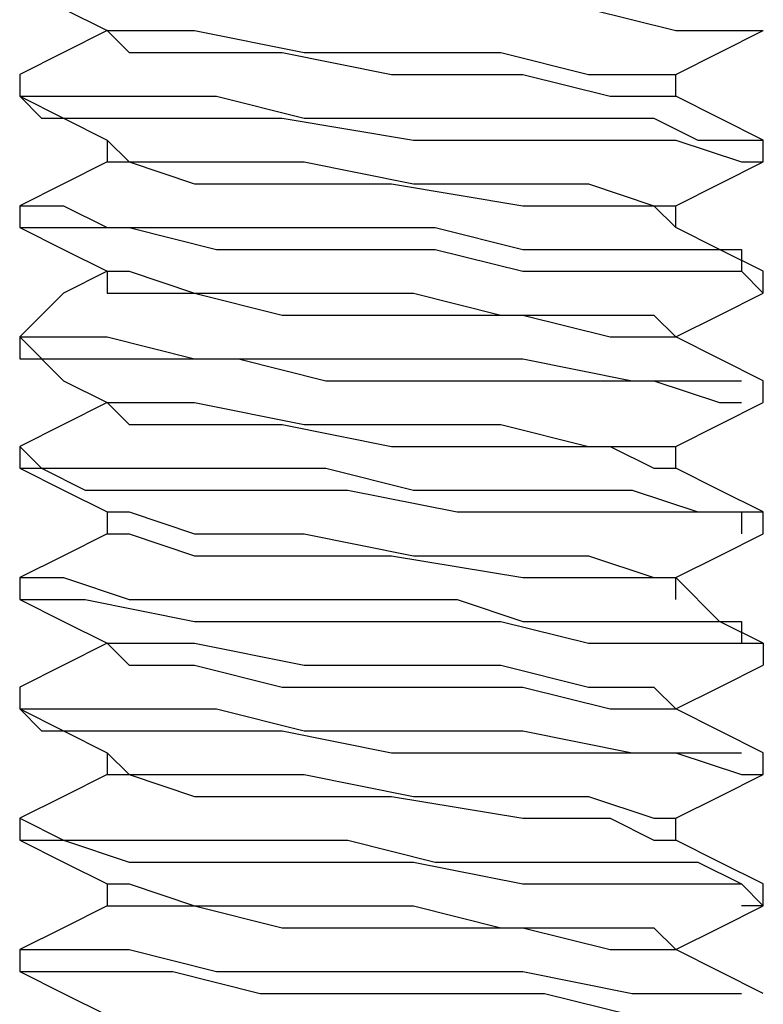
# Model space of a CAD drawing. Units: inches. Extents: x 0 to 22.5, y 0 to 12.5.
# Drawn here: x 1.3 to 1.4, y 11.2 to 11.2 of the extents above; entities that cross this region are included whole.
import ezdxf

# ---------------------------------------------------------------- set-up
doc = ezdxf.new("R2010")
doc.units = ezdxf.units.IN
doc.header["$MEASUREMENT"] = 0
doc.layers.add('Layer 1', color=7, linetype='Continuous', lineweight=0)

msp = doc.modelspace()

# ---------------------------------------------------------------- linework, layer by layer
at = {"layer": 'Layer 1', "color": 18, "lineweight": 25, "true_color": 0x000000}
for points, knots in [([(1.328191, 11.251428), (1.328191, 11.251428), (1.330969, 11.25004), (1.330969, 11.25004), (1.330969, 11.25004), (1.333747, 11.24865), (1.333747, 11.24865)], [0, 0, 0, 0, 1, 1, 1, 2, 2, 2, 2]), ([(1.328191, 11.251428), (1.328191, 11.251428), (1.328191, 11.251428), (1.328191, 11.251428), (1.328191, 11.251428), (1.329581, 11.251428), (1.329581, 11.251428), (1.329581, 11.251428), (1.332358, 11.251428), (1.332358, 11.251428), (1.332358, 11.251428), (1.333747, 11.251428), (1.333747, 11.251428), (1.333747, 11.251428), (1.337914, 11.251428), (1.337914, 11.251428), (1.337914, 11.251428), (1.344858, 11.25004), (1.344858, 11.25004), (1.344858, 11.25004), (1.351802, 11.25004), (1.351802, 11.25004), (1.351802, 11.25004), (1.358747, 11.25004), (1.358747, 11.25004), (1.358747, 11.25004), (1.364303, 11.25004), (1.364303, 11.25004), (1.364303, 11.25004), (1.369858, 11.24865), (1.369858, 11.24865), (1.369858, 11.24865), (1.374024, 11.24865), (1.374024, 11.24865), (1.374024, 11.24865), (1.375414, 11.24865), (1.375414, 11.24865)], [0, 0, 0, 0, 1, 1, 1, 2, 2, 2, 3, 3, 3, 4, 4, 4, 5, 5, 5, 6, 6, 6, 7, 7, 7, 8, 8, 8, 9, 9, 9, 10, 10, 10, 11, 11, 11, 12, 12, 12, 12]), ([(1.333747, 11.24865), (1.333747, 11.24865), (1.330969, 11.247262), (1.330969, 11.247262), (1.330969, 11.247262), (1.328191, 11.245873), (1.328191, 11.245873)], [0, 0, 0, 0, 1, 1, 1, 2, 2, 2, 2]), ([(1.333747, 11.24865), (1.333747, 11.24865), (1.335136, 11.24865), (1.335136, 11.24865), (1.335136, 11.24865), (1.339302, 11.24865), (1.339302, 11.24865), (1.339302, 11.24865), (1.346247, 11.247262), (1.346247, 11.247262), (1.346247, 11.247262), (1.353191, 11.247262), (1.353191, 11.247262), (1.353191, 11.247262), (1.358747, 11.247262), (1.358747, 11.247262), (1.358747, 11.247262), (1.364303, 11.245873), (1.364303, 11.245873), (1.364303, 11.245873), (1.368469, 11.245873), (1.368469, 11.245873), (1.368469, 11.245873), (1.369858, 11.245873), (1.369858, 11.245873)], [0, 0, 0, 0, 1, 1, 1, 2, 2, 2, 3, 3, 3, 4, 4, 4, 5, 5, 5, 6, 6, 6, 7, 7, 7, 8, 8, 8, 8]), ([(1.333747, 11.24865), (1.333747, 11.24865), (1.333747, 11.24865), (1.333747, 11.24865), (1.333747, 11.24865), (1.335136, 11.247262), (1.335136, 11.247262), (1.335136, 11.247262), (1.339302, 11.247262), (1.339302, 11.247262), (1.339302, 11.247262), (1.344858, 11.247262), (1.344858, 11.247262), (1.344858, 11.247262), (1.351802, 11.245873), (1.351802, 11.245873), (1.351802, 11.245873), (1.360135, 11.245873), (1.360135, 11.245873), (1.360135, 11.245873), (1.365691, 11.244484), (1.365691, 11.244484), (1.365691, 11.244484), (1.368469, 11.244484), (1.368469, 11.244484), (1.368469, 11.244484), (1.369858, 11.244484), (1.369858, 11.244484)], [0, 0, 0, 0, 1, 1, 1, 2, 2, 2, 3, 3, 3, 4, 4, 4, 5, 5, 5, 6, 6, 6, 7, 7, 7, 8, 8, 8, 9, 9, 9, 9]), ([(1.369858, 11.245873), (1.369858, 11.245873), (1.372636, 11.247262), (1.372636, 11.247262), (1.372636, 11.247262), (1.375414, 11.24865), (1.375414, 11.24865)], [0, 0, 0, 0, 1, 1, 1, 2, 2, 2, 2]), ([(1.328191, 11.245873), (1.328191, 11.245873), (1.328191, 11.244484), (1.328191, 11.244484), (1.328191, 11.244484), (1.330969, 11.244484), (1.330969, 11.244484), (1.330969, 11.244484), (1.335136, 11.244484), (1.335136, 11.244484), (1.335136, 11.244484), (1.340691, 11.244484), (1.340691, 11.244484), (1.340691, 11.244484), (1.346247, 11.243095), (1.346247, 11.243095), (1.346247, 11.243095), (1.353191, 11.243095), (1.353191, 11.243095), (1.353191, 11.243095), (1.358747, 11.243095), (1.358747, 11.243095), (1.358747, 11.243095), (1.364303, 11.243095), (1.364303, 11.243095), (1.364303, 11.243095), (1.368469, 11.243095), (1.368469, 11.243095), (1.368469, 11.243095), (1.371247, 11.241706), (1.371247, 11.241706), (1.371247, 11.241706), (1.374024, 11.241706), (1.374024, 11.241706), (1.374024, 11.241706), (1.375414, 11.241706), (1.375414, 11.241706)], [0, 0, 0, 0, 1, 1, 1, 2, 2, 2, 3, 3, 3, 4, 4, 4, 5, 5, 5, 6, 6, 6, 7, 7, 7, 8, 8, 8, 9, 9, 9, 10, 10, 10, 11, 11, 11, 12, 12, 12, 12]), ([(1.369858, 11.244484), (1.369858, 11.244484), (1.369858, 11.244484), (1.369858, 11.244484), (1.369858, 11.244484), (1.369858, 11.245873), (1.369858, 11.245873)], [0, 0, 0, 0, 1, 1, 1, 2, 2, 2, 2]), ([(1.328191, 11.244484), (1.328191, 11.244484), (1.330969, 11.243095), (1.330969, 11.243095), (1.330969, 11.243095), (1.333747, 11.241706), (1.333747, 11.241706)], [0, 0, 0, 0, 1, 1, 1, 2, 2, 2, 2]), ([(1.328191, 11.244484), (1.328191, 11.244484), (1.328191, 11.244484), (1.328191, 11.244484), (1.328191, 11.244484), (1.329581, 11.243095), (1.329581, 11.243095), (1.329581, 11.243095), (1.333747, 11.243095), (1.333747, 11.243095), (1.333747, 11.243095), (1.339302, 11.243095), (1.339302, 11.243095), (1.339302, 11.243095), (1.344858, 11.243095), (1.344858, 11.243095), (1.344858, 11.243095), (1.353191, 11.241706), (1.353191, 11.241706), (1.353191, 11.241706), (1.355969, 11.241706), (1.355969, 11.241706), (1.355969, 11.241706), (1.360135, 11.241706), (1.360135, 11.241706), (1.360135, 11.241706), (1.365691, 11.241706), (1.365691, 11.241706), (1.365691, 11.241706), (1.36708, 11.241706), (1.36708, 11.241706), (1.36708, 11.241706), (1.369858, 11.241706), (1.369858, 11.241706), (1.369858, 11.241706), (1.374024, 11.240317), (1.374024, 11.240317), (1.374024, 11.240317), (1.375414, 11.240317), (1.375414, 11.240317)], [0, 0, 0, 0, 1, 1, 1, 2, 2, 2, 3, 3, 3, 4, 4, 4, 5, 5, 5, 6, 6, 6, 7, 7, 7, 8, 8, 8, 9, 9, 9, 10, 10, 10, 11, 11, 11, 12, 12, 12, 13, 13, 13, 13]), ([(1.375414, 11.241706), (1.375414, 11.241706), (1.372636, 11.243095), (1.372636, 11.243095), (1.372636, 11.243095), (1.369858, 11.244484), (1.369858, 11.244484)], [0, 0, 0, 0, 1, 1, 1, 2, 2, 2, 2]), ([(1.333747, 11.241706), (1.333747, 11.241706), (1.335136, 11.240317), (1.335136, 11.240317), (1.335136, 11.240317), (1.339302, 11.240317), (1.339302, 11.240317), (1.339302, 11.240317), (1.346247, 11.240317), (1.346247, 11.240317), (1.346247, 11.240317), (1.353191, 11.238929), (1.353191, 11.238929), (1.353191, 11.238929), (1.358747, 11.238929), (1.358747, 11.238929), (1.358747, 11.238929), (1.364303, 11.238929), (1.364303, 11.238929), (1.364303, 11.238929), (1.368469, 11.23754), (1.368469, 11.23754), (1.368469, 11.23754), (1.369858, 11.23754), (1.369858, 11.23754)], [0, 0, 0, 0, 1, 1, 1, 2, 2, 2, 3, 3, 3, 4, 4, 4, 5, 5, 5, 6, 6, 6, 7, 7, 7, 8, 8, 8, 8]), ([(1.333747, 11.240317), (1.333747, 11.240317), (1.330969, 11.238929), (1.330969, 11.238929), (1.330969, 11.238929), (1.328191, 11.23754), (1.328191, 11.23754)], [0, 0, 0, 0, 1, 1, 1, 2, 2, 2, 2]), ([(1.333747, 11.240317), (1.333747, 11.240317), (1.333747, 11.240317), (1.333747, 11.240317), (1.333747, 11.240317), (1.335136, 11.240317), (1.335136, 11.240317), (1.335136, 11.240317), (1.339302, 11.238929), (1.339302, 11.238929), (1.339302, 11.238929), (1.344858, 11.238929), (1.344858, 11.238929), (1.344858, 11.238929), (1.351802, 11.238929), (1.351802, 11.238929), (1.351802, 11.238929), (1.360135, 11.23754), (1.360135, 11.23754), (1.360135, 11.23754), (1.365691, 11.23754), (1.365691, 11.23754), (1.365691, 11.23754), (1.368469, 11.23754), (1.368469, 11.23754), (1.368469, 11.23754), (1.369858, 11.236151), (1.369858, 11.236151)], [0, 0, 0, 0, 1, 1, 1, 2, 2, 2, 3, 3, 3, 4, 4, 4, 5, 5, 5, 6, 6, 6, 7, 7, 7, 8, 8, 8, 9, 9, 9, 9]), ([(1.369858, 11.23754), (1.369858, 11.23754), (1.372636, 11.238929), (1.372636, 11.238929), (1.372636, 11.238929), (1.375414, 11.240317), (1.375414, 11.240317)], [0, 0, 0, 0, 1, 1, 1, 2, 2, 2, 2]), ([(1.328191, 11.23754), (1.328191, 11.23754), (1.328191, 11.23754), (1.328191, 11.23754), (1.328191, 11.23754), (1.329581, 11.23754), (1.329581, 11.23754), (1.329581, 11.23754), (1.330969, 11.23754), (1.330969, 11.23754), (1.330969, 11.23754), (1.333747, 11.236151), (1.333747, 11.236151), (1.333747, 11.236151), (1.340691, 11.236151), (1.340691, 11.236151), (1.340691, 11.236151), (1.347636, 11.236151), (1.347636, 11.236151), (1.347636, 11.236151), (1.35458, 11.236151), (1.35458, 11.236151), (1.35458, 11.236151), (1.360135, 11.234762), (1.360135, 11.234762), (1.360135, 11.234762), (1.36708, 11.234762), (1.36708, 11.234762), (1.36708, 11.234762), (1.371247, 11.234762), (1.371247, 11.234762), (1.371247, 11.234762), (1.372636, 11.234762), (1.372636, 11.234762), (1.372636, 11.234762), (1.374024, 11.234762), (1.374024, 11.234762), (1.374024, 11.234762), (1.374024, 11.233373), (1.374024, 11.233373)], [0, 0, 0, 0, 1, 1, 1, 2, 2, 2, 3, 3, 3, 4, 4, 4, 5, 5, 5, 6, 6, 6, 7, 7, 7, 8, 8, 8, 9, 9, 9, 10, 10, 10, 11, 11, 11, 12, 12, 12, 13, 13, 13, 13]), ([(1.328191, 11.236151), (1.328191, 11.236151), (1.330969, 11.234762), (1.330969, 11.234762), (1.330969, 11.234762), (1.333747, 11.233373), (1.333747, 11.233373)], [0, 0, 0, 0, 1, 1, 1, 2, 2, 2, 2]), ([(1.328191, 11.236151), (1.328191, 11.236151), (1.328191, 11.236151), (1.328191, 11.236151), (1.328191, 11.236151), (1.330969, 11.236151), (1.330969, 11.236151), (1.330969, 11.236151), (1.335136, 11.236151), (1.335136, 11.236151), (1.335136, 11.236151), (1.340691, 11.234762), (1.340691, 11.234762), (1.340691, 11.234762), (1.343469, 11.234762), (1.343469, 11.234762), (1.343469, 11.234762), (1.346247, 11.234762), (1.346247, 11.234762), (1.346247, 11.234762), (1.35458, 11.234762), (1.35458, 11.234762), (1.35458, 11.234762), (1.360135, 11.233373), (1.360135, 11.233373), (1.360135, 11.233373), (1.36708, 11.233373), (1.36708, 11.233373), (1.36708, 11.233373), (1.371247, 11.233373), (1.371247, 11.233373), (1.371247, 11.233373), (1.374024, 11.233373), (1.374024, 11.233373), (1.374024, 11.233373), (1.375414, 11.231984), (1.375414, 11.231984)], [0, 0, 0, 0, 1, 1, 1, 2, 2, 2, 3, 3, 3, 4, 4, 4, 5, 5, 5, 6, 6, 6, 7, 7, 7, 8, 8, 8, 9, 9, 9, 10, 10, 10, 11, 11, 11, 12, 12, 12, 12]), ([(1.375414, 11.233373), (1.375414, 11.233373), (1.372636, 11.234762), (1.372636, 11.234762), (1.372636, 11.234762), (1.369858, 11.236151), (1.369858, 11.236151)], [0, 0, 0, 0, 1, 1, 1, 2, 2, 2, 2]), ([(1.333747, 11.233373), (1.333747, 11.233373), (1.330969, 11.231984), (1.330969, 11.231984), (1.330969, 11.231984), (1.328191, 11.229207), (1.328191, 11.229207)], [0, 0, 0, 0, 1, 1, 1, 2, 2, 2, 2]), ([(1.333747, 11.233373), (1.333747, 11.233373), (1.333747, 11.233373), (1.333747, 11.233373), (1.333747, 11.233373), (1.333747, 11.231984), (1.333747, 11.231984)], [0, 0, 0, 0, 1, 1, 1, 2, 2, 2, 2]), ([(1.333747, 11.233373), (1.333747, 11.233373), (1.335136, 11.233373), (1.335136, 11.233373), (1.335136, 11.233373), (1.339302, 11.231984), (1.339302, 11.231984), (1.339302, 11.231984), (1.346247, 11.231984), (1.346247, 11.231984), (1.346247, 11.231984), (1.353191, 11.231984), (1.353191, 11.231984), (1.353191, 11.231984), (1.358747, 11.230595), (1.358747, 11.230595), (1.358747, 11.230595), (1.364303, 11.230595), (1.364303, 11.230595), (1.364303, 11.230595), (1.368469, 11.230595), (1.368469, 11.230595), (1.368469, 11.230595), (1.369858, 11.229207), (1.369858, 11.229207)], [0, 0, 0, 0, 1, 1, 1, 2, 2, 2, 3, 3, 3, 4, 4, 4, 5, 5, 5, 6, 6, 6, 7, 7, 7, 8, 8, 8, 8]), ([(1.333747, 11.231984), (1.333747, 11.231984), (1.333747, 11.231984), (1.333747, 11.231984), (1.333747, 11.231984), (1.335136, 11.231984), (1.335136, 11.231984), (1.335136, 11.231984), (1.339302, 11.231984), (1.339302, 11.231984), (1.339302, 11.231984), (1.344858, 11.230595), (1.344858, 11.230595), (1.344858, 11.230595), (1.351802, 11.230595), (1.351802, 11.230595), (1.351802, 11.230595), (1.360135, 11.230595), (1.360135, 11.230595), (1.360135, 11.230595), (1.365691, 11.229207), (1.365691, 11.229207), (1.365691, 11.229207), (1.368469, 11.229207), (1.368469, 11.229207), (1.368469, 11.229207), (1.369858, 11.229207), (1.369858, 11.229207)], [0, 0, 0, 0, 1, 1, 1, 2, 2, 2, 3, 3, 3, 4, 4, 4, 5, 5, 5, 6, 6, 6, 7, 7, 7, 8, 8, 8, 9, 9, 9, 9]), ([(1.369858, 11.229207), (1.369858, 11.229207), (1.372636, 11.230595), (1.372636, 11.230595), (1.372636, 11.230595), (1.375414, 11.231984), (1.375414, 11.231984)], [0, 0, 0, 0, 1, 1, 1, 2, 2, 2, 2]), ([(1.328191, 11.229207), (1.328191, 11.229207), (1.330969, 11.226429), (1.330969, 11.226429), (1.330969, 11.226429), (1.333747, 11.22504), (1.333747, 11.22504)], [0, 0, 0, 0, 1, 1, 1, 2, 2, 2, 2]), ([(1.328191, 11.229207), (1.328191, 11.229207), (1.328191, 11.227817), (1.328191, 11.227817), (1.328191, 11.227817), (1.330969, 11.227817), (1.330969, 11.227817), (1.330969, 11.227817), (1.335136, 11.227817), (1.335136, 11.227817), (1.335136, 11.227817), (1.34208, 11.227817), (1.34208, 11.227817), (1.34208, 11.227817), (1.347636, 11.226429), (1.347636, 11.226429), (1.347636, 11.226429), (1.35458, 11.226429), (1.35458, 11.226429), (1.35458, 11.226429), (1.361525, 11.226429), (1.361525, 11.226429), (1.361525, 11.226429), (1.368469, 11.226429), (1.368469, 11.226429), (1.368469, 11.226429), (1.372636, 11.22504), (1.372636, 11.22504), (1.372636, 11.22504), (1.374024, 11.22504), (1.374024, 11.22504)], [0, 0, 0, 0, 1, 1, 1, 2, 2, 2, 3, 3, 3, 4, 4, 4, 5, 5, 5, 6, 6, 6, 7, 7, 7, 8, 8, 8, 9, 9, 9, 10, 10, 10, 10]), ([(1.328191, 11.229207), (1.328191, 11.229207), (1.328191, 11.229207), (1.328191, 11.229207), (1.328191, 11.229207), (1.330969, 11.229207), (1.330969, 11.229207), (1.330969, 11.229207), (1.333747, 11.229207), (1.333747, 11.229207), (1.333747, 11.229207), (1.339302, 11.227817), (1.339302, 11.227817), (1.339302, 11.227817), (1.346247, 11.227817), (1.346247, 11.227817), (1.346247, 11.227817), (1.353191, 11.227817), (1.353191, 11.227817), (1.353191, 11.227817), (1.360135, 11.227817), (1.360135, 11.227817), (1.360135, 11.227817), (1.36708, 11.226429), (1.36708, 11.226429), (1.36708, 11.226429), (1.371247, 11.226429), (1.371247, 11.226429), (1.371247, 11.226429), (1.374024, 11.226429), (1.374024, 11.226429)], [0, 0, 0, 0, 1, 1, 1, 2, 2, 2, 3, 3, 3, 4, 4, 4, 5, 5, 5, 6, 6, 6, 7, 7, 7, 8, 8, 8, 9, 9, 9, 10, 10, 10, 10]), ([(1.375414, 11.226429), (1.375414, 11.226429), (1.372636, 11.227817), (1.372636, 11.227817), (1.372636, 11.227817), (1.369858, 11.229207), (1.369858, 11.229207)], [0, 0, 0, 0, 1, 1, 1, 2, 2, 2, 2]), ([(1.333747, 11.22504), (1.333747, 11.22504), (1.330969, 11.223651), (1.330969, 11.223651), (1.330969, 11.223651), (1.328191, 11.222262), (1.328191, 11.222262)], [0, 0, 0, 0, 1, 1, 1, 2, 2, 2, 2]), ([(1.333747, 11.22504), (1.333747, 11.22504), (1.335136, 11.22504), (1.335136, 11.22504), (1.335136, 11.22504), (1.339302, 11.22504), (1.339302, 11.22504), (1.339302, 11.22504), (1.346247, 11.223651), (1.346247, 11.223651), (1.346247, 11.223651), (1.353191, 11.223651), (1.353191, 11.223651), (1.353191, 11.223651), (1.358747, 11.223651), (1.358747, 11.223651), (1.358747, 11.223651), (1.364303, 11.222262), (1.364303, 11.222262), (1.364303, 11.222262), (1.368469, 11.222262), (1.368469, 11.222262), (1.368469, 11.222262), (1.369858, 11.222262), (1.369858, 11.222262)], [0, 0, 0, 0, 1, 1, 1, 2, 2, 2, 3, 3, 3, 4, 4, 4, 5, 5, 5, 6, 6, 6, 7, 7, 7, 8, 8, 8, 8]), ([(1.333747, 11.22504), (1.333747, 11.22504), (1.333747, 11.22504), (1.333747, 11.22504), (1.333747, 11.22504), (1.335136, 11.223651), (1.335136, 11.223651), (1.335136, 11.223651), (1.339302, 11.223651), (1.339302, 11.223651), (1.339302, 11.223651), (1.344858, 11.223651), (1.344858, 11.223651), (1.344858, 11.223651), (1.351802, 11.222262), (1.351802, 11.222262), (1.351802, 11.222262), (1.360135, 11.222262), (1.360135, 11.222262), (1.360135, 11.222262), (1.365691, 11.222262), (1.365691, 11.222262), (1.365691, 11.222262), (1.368469, 11.220873), (1.368469, 11.220873), (1.368469, 11.220873), (1.369858, 11.220873), (1.369858, 11.220873)], [0, 0, 0, 0, 1, 1, 1, 2, 2, 2, 3, 3, 3, 4, 4, 4, 5, 5, 5, 6, 6, 6, 7, 7, 7, 8, 8, 8, 9, 9, 9, 9]), ([(1.369858, 11.222262), (1.369858, 11.222262), (1.372636, 11.223651), (1.372636, 11.223651), (1.372636, 11.223651), (1.375414, 11.22504), (1.375414, 11.22504)], [0, 0, 0, 0, 1, 1, 1, 2, 2, 2, 2]), ([(1.328191, 11.222262), (1.328191, 11.222262), (1.328191, 11.222262), (1.328191, 11.222262), (1.328191, 11.222262), (1.329581, 11.220873), (1.329581, 11.220873), (1.329581, 11.220873), (1.330969, 11.220873), (1.330969, 11.220873), (1.330969, 11.220873), (1.335136, 11.220873), (1.335136, 11.220873), (1.335136, 11.220873), (1.340691, 11.220873), (1.340691, 11.220873), (1.340691, 11.220873), (1.347636, 11.220873), (1.347636, 11.220873), (1.347636, 11.220873), (1.353191, 11.219484), (1.353191, 11.219484), (1.353191, 11.219484), (1.35458, 11.219484), (1.35458, 11.219484), (1.35458, 11.219484), (1.360135, 11.219484), (1.360135, 11.219484), (1.360135, 11.219484), (1.36708, 11.219484), (1.36708, 11.219484), (1.36708, 11.219484), (1.371247, 11.218096), (1.371247, 11.218096), (1.371247, 11.218096), (1.374024, 11.218096), (1.374024, 11.218096), (1.374024, 11.218096), (1.375414, 11.218096), (1.375414, 11.218096)], [0, 0, 0, 0, 1, 1, 1, 2, 2, 2, 3, 3, 3, 4, 4, 4, 5, 5, 5, 6, 6, 6, 7, 7, 7, 8, 8, 8, 9, 9, 9, 10, 10, 10, 11, 11, 11, 12, 12, 12, 13, 13, 13, 13]), ([(1.369858, 11.220873), (1.369858, 11.220873), (1.369858, 11.220873), (1.369858, 11.220873), (1.369858, 11.220873), (1.369858, 11.222262), (1.369858, 11.222262)], [0, 0, 0, 0, 1, 1, 1, 2, 2, 2, 2]), ([(1.328191, 11.220873), (1.328191, 11.220873), (1.330969, 11.219484), (1.330969, 11.219484), (1.330969, 11.219484), (1.333747, 11.218096), (1.333747, 11.218096)], [0, 0, 0, 0, 1, 1, 1, 2, 2, 2, 2]), ([(1.328191, 11.220873), (1.328191, 11.220873), (1.329581, 11.220873), (1.329581, 11.220873), (1.329581, 11.220873), (1.332358, 11.219484), (1.332358, 11.219484), (1.332358, 11.219484), (1.333747, 11.219484), (1.333747, 11.219484), (1.333747, 11.219484), (1.335136, 11.219484), (1.335136, 11.219484), (1.335136, 11.219484), (1.343469, 11.219484), (1.343469, 11.219484), (1.343469, 11.219484), (1.349024, 11.219484), (1.349024, 11.219484), (1.349024, 11.219484), (1.355969, 11.218096), (1.355969, 11.218096), (1.355969, 11.218096), (1.362913, 11.218096), (1.362913, 11.218096), (1.362913, 11.218096), (1.368469, 11.218096), (1.368469, 11.218096), (1.368469, 11.218096), (1.372636, 11.218096), (1.372636, 11.218096), (1.372636, 11.218096), (1.374024, 11.218096), (1.374024, 11.218096), (1.374024, 11.218096), (1.374024, 11.216706), (1.374024, 11.216706)], [0, 0, 0, 0, 1, 1, 1, 2, 2, 2, 3, 3, 3, 4, 4, 4, 5, 5, 5, 6, 6, 6, 7, 7, 7, 8, 8, 8, 9, 9, 9, 10, 10, 10, 11, 11, 11, 12, 12, 12, 12]), ([(1.375414, 11.218096), (1.375414, 11.218096), (1.372636, 11.219484), (1.372636, 11.219484), (1.372636, 11.219484), (1.369858, 11.220873), (1.369858, 11.220873)], [0, 0, 0, 0, 1, 1, 1, 2, 2, 2, 2]), ([(1.333747, 11.218096), (1.333747, 11.218096), (1.333747, 11.218096), (1.333747, 11.218096), (1.333747, 11.218096), (1.333747, 11.216706), (1.333747, 11.216706)], [0, 0, 0, 0, 1, 1, 1, 2, 2, 2, 2]), ([(1.333747, 11.218096), (1.333747, 11.218096), (1.335136, 11.218096), (1.335136, 11.218096), (1.335136, 11.218096), (1.339302, 11.216706), (1.339302, 11.216706), (1.339302, 11.216706), (1.346247, 11.216706), (1.346247, 11.216706), (1.346247, 11.216706), (1.353191, 11.215318), (1.353191, 11.215318), (1.353191, 11.215318), (1.358747, 11.215318), (1.358747, 11.215318), (1.358747, 11.215318), (1.364303, 11.215318), (1.364303, 11.215318), (1.364303, 11.215318), (1.368469, 11.213928), (1.368469, 11.213928), (1.368469, 11.213928), (1.369858, 11.213928), (1.369858, 11.213928)], [0, 0, 0, 0, 1, 1, 1, 2, 2, 2, 3, 3, 3, 4, 4, 4, 5, 5, 5, 6, 6, 6, 7, 7, 7, 8, 8, 8, 8]), ([(1.333747, 11.216706), (1.333747, 11.216706), (1.330969, 11.215318), (1.330969, 11.215318), (1.330969, 11.215318), (1.328191, 11.213928), (1.328191, 11.213928)], [0, 0, 0, 0, 1, 1, 1, 2, 2, 2, 2]), ([(1.333747, 11.216706), (1.333747, 11.216706), (1.333747, 11.216706), (1.333747, 11.216706), (1.333747, 11.216706), (1.335136, 11.216706), (1.335136, 11.216706), (1.335136, 11.216706), (1.339302, 11.215318), (1.339302, 11.215318), (1.339302, 11.215318), (1.344858, 11.215318), (1.344858, 11.215318), (1.344858, 11.215318), (1.351802, 11.215318), (1.351802, 11.215318), (1.351802, 11.215318), (1.360135, 11.213928), (1.360135, 11.213928), (1.360135, 11.213928), (1.365691, 11.213928), (1.365691, 11.213928), (1.365691, 11.213928), (1.368469, 11.213928), (1.368469, 11.213928), (1.368469, 11.213928), (1.369858, 11.213928), (1.369858, 11.213928)], [0, 0, 0, 0, 1, 1, 1, 2, 2, 2, 3, 3, 3, 4, 4, 4, 5, 5, 5, 6, 6, 6, 7, 7, 7, 8, 8, 8, 9, 9, 9, 9]), ([(1.369858, 11.213928), (1.369858, 11.213928), (1.372636, 11.215318), (1.372636, 11.215318), (1.372636, 11.215318), (1.375414, 11.216706), (1.375414, 11.216706)], [0, 0, 0, 0, 1, 1, 1, 2, 2, 2, 2]), ([(1.328191, 11.213928), (1.328191, 11.213928), (1.328191, 11.213928), (1.328191, 11.213928), (1.328191, 11.213928), (1.330969, 11.213928), (1.330969, 11.213928), (1.330969, 11.213928), (1.335136, 11.21254), (1.335136, 11.21254), (1.335136, 11.21254), (1.340691, 11.21254), (1.340691, 11.21254), (1.340691, 11.21254), (1.347636, 11.21254), (1.347636, 11.21254), (1.347636, 11.21254), (1.35458, 11.21254), (1.35458, 11.21254), (1.35458, 11.21254), (1.355969, 11.21254), (1.355969, 11.21254), (1.355969, 11.21254), (1.360135, 11.211151), (1.360135, 11.211151), (1.360135, 11.211151), (1.36708, 11.211151), (1.36708, 11.211151), (1.36708, 11.211151), (1.371247, 11.211151), (1.371247, 11.211151), (1.371247, 11.211151), (1.374024, 11.211151), (1.374024, 11.211151), (1.374024, 11.211151), (1.374024, 11.209762), (1.374024, 11.209762)], [0, 0, 0, 0, 1, 1, 1, 2, 2, 2, 3, 3, 3, 4, 4, 4, 5, 5, 5, 6, 6, 6, 7, 7, 7, 8, 8, 8, 9, 9, 9, 10, 10, 10, 11, 11, 11, 12, 12, 12, 12]), ([(1.375414, 11.209762), (1.375414, 11.209762), (1.372636, 11.211151), (1.372636, 11.211151), (1.372636, 11.211151), (1.369858, 11.213928), (1.369858, 11.213928)], [0, 0, 0, 0, 1, 1, 1, 2, 2, 2, 2]), ([(1.328191, 11.21254), (1.328191, 11.21254), (1.330969, 11.211151), (1.330969, 11.211151), (1.330969, 11.211151), (1.333747, 11.209762), (1.333747, 11.209762)], [0, 0, 0, 0, 1, 1, 1, 2, 2, 2, 2]), ([(1.328191, 11.21254), (1.328191, 11.21254), (1.328191, 11.21254), (1.328191, 11.21254), (1.328191, 11.21254), (1.329581, 11.21254), (1.329581, 11.21254), (1.329581, 11.21254), (1.332358, 11.21254), (1.332358, 11.21254), (1.332358, 11.21254), (1.339302, 11.211151), (1.339302, 11.211151), (1.339302, 11.211151), (1.346247, 11.211151), (1.346247, 11.211151), (1.346247, 11.211151), (1.347636, 11.211151), (1.347636, 11.211151), (1.347636, 11.211151), (1.351802, 11.211151), (1.351802, 11.211151), (1.351802, 11.211151), (1.358747, 11.211151), (1.358747, 11.211151), (1.358747, 11.211151), (1.364303, 11.209762), (1.364303, 11.209762), (1.364303, 11.209762), (1.369858, 11.209762), (1.369858, 11.209762), (1.369858, 11.209762), (1.372636, 11.209762), (1.372636, 11.209762), (1.372636, 11.209762), (1.375414, 11.209762), (1.375414, 11.209762), (1.375414, 11.209762), (1.375414, 11.208373), (1.375414, 11.208373)], [0, 0, 0, 0, 1, 1, 1, 2, 2, 2, 3, 3, 3, 4, 4, 4, 5, 5, 5, 6, 6, 6, 7, 7, 7, 8, 8, 8, 9, 9, 9, 10, 10, 10, 11, 11, 11, 12, 12, 12, 13, 13, 13, 13]), ([(1.333747, 11.209762), (1.333747, 11.209762), (1.330969, 11.208373), (1.330969, 11.208373), (1.330969, 11.208373), (1.328191, 11.206984), (1.328191, 11.206984)], [0, 0, 0, 0, 1, 1, 1, 2, 2, 2, 2]), ([(1.333747, 11.209762), (1.333747, 11.209762), (1.335136, 11.209762), (1.335136, 11.209762), (1.335136, 11.209762), (1.339302, 11.209762), (1.339302, 11.209762), (1.339302, 11.209762), (1.346247, 11.208373), (1.346247, 11.208373), (1.346247, 11.208373), (1.353191, 11.208373), (1.353191, 11.208373), (1.353191, 11.208373), (1.358747, 11.208373), (1.358747, 11.208373), (1.358747, 11.208373), (1.364303, 11.206984), (1.364303, 11.206984), (1.364303, 11.206984), (1.368469, 11.206984), (1.368469, 11.206984), (1.368469, 11.206984), (1.369858, 11.205595), (1.369858, 11.205595)], [0, 0, 0, 0, 1, 1, 1, 2, 2, 2, 3, 3, 3, 4, 4, 4, 5, 5, 5, 6, 6, 6, 7, 7, 7, 8, 8, 8, 8]), ([(1.333747, 11.209762), (1.333747, 11.209762), (1.333747, 11.209762), (1.333747, 11.209762), (1.333747, 11.209762), (1.335136, 11.208373), (1.335136, 11.208373), (1.335136, 11.208373), (1.339302, 11.208373), (1.339302, 11.208373), (1.339302, 11.208373), (1.344858, 11.206984), (1.344858, 11.206984), (1.344858, 11.206984), (1.351802, 11.206984), (1.351802, 11.206984), (1.351802, 11.206984), (1.360135, 11.206984), (1.360135, 11.206984), (1.360135, 11.206984), (1.365691, 11.205595), (1.365691, 11.205595), (1.365691, 11.205595), (1.368469, 11.205595), (1.368469, 11.205595), (1.368469, 11.205595), (1.369858, 11.205595), (1.369858, 11.205595)], [0, 0, 0, 0, 1, 1, 1, 2, 2, 2, 3, 3, 3, 4, 4, 4, 5, 5, 5, 6, 6, 6, 7, 7, 7, 8, 8, 8, 9, 9, 9, 9]), ([(1.369858, 11.205595), (1.369858, 11.205595), (1.372636, 11.206984), (1.372636, 11.206984), (1.372636, 11.206984), (1.375414, 11.208373), (1.375414, 11.208373)], [0, 0, 0, 0, 1, 1, 1, 2, 2, 2, 2]), ([(1.328191, 11.206984), (1.328191, 11.206984), (1.328191, 11.205595), (1.328191, 11.205595), (1.328191, 11.205595), (1.330969, 11.205595), (1.330969, 11.205595), (1.330969, 11.205595), (1.335136, 11.205595), (1.335136, 11.205595), (1.335136, 11.205595), (1.340691, 11.205595), (1.340691, 11.205595), (1.340691, 11.205595), (1.346247, 11.204207), (1.346247, 11.204207), (1.346247, 11.204207), (1.35458, 11.204207), (1.35458, 11.204207), (1.35458, 11.204207), (1.360135, 11.204207), (1.360135, 11.204207), (1.360135, 11.204207), (1.36708, 11.202817), (1.36708, 11.202817), (1.36708, 11.202817), (1.371247, 11.202817), (1.371247, 11.202817), (1.371247, 11.202817), (1.372636, 11.202817), (1.372636, 11.202817), (1.372636, 11.202817), (1.374024, 11.202817), (1.374024, 11.202817)], [0, 0, 0, 0, 1, 1, 1, 2, 2, 2, 3, 3, 3, 4, 4, 4, 5, 5, 5, 6, 6, 6, 7, 7, 7, 8, 8, 8, 9, 9, 9, 10, 10, 10, 11, 11, 11, 11]), ([(1.328191, 11.205595), (1.328191, 11.205595), (1.330969, 11.204207), (1.330969, 11.204207), (1.330969, 11.204207), (1.333747, 11.202817), (1.333747, 11.202817)], [0, 0, 0, 0, 1, 1, 1, 2, 2, 2, 2]), ([(1.328191, 11.205595), (1.328191, 11.205595), (1.328191, 11.205595), (1.328191, 11.205595), (1.328191, 11.205595), (1.329581, 11.204207), (1.329581, 11.204207), (1.329581, 11.204207), (1.333747, 11.204207), (1.333747, 11.204207), (1.333747, 11.204207), (1.339302, 11.204207), (1.339302, 11.204207), (1.339302, 11.204207), (1.344858, 11.204207), (1.344858, 11.204207), (1.344858, 11.204207), (1.351802, 11.202817), (1.351802, 11.202817), (1.351802, 11.202817), (1.353191, 11.202817), (1.353191, 11.202817), (1.353191, 11.202817), (1.355969, 11.202817), (1.355969, 11.202817), (1.355969, 11.202817), (1.360135, 11.202817), (1.360135, 11.202817), (1.360135, 11.202817), (1.365691, 11.202817), (1.365691, 11.202817), (1.365691, 11.202817), (1.369858, 11.202817), (1.369858, 11.202817), (1.369858, 11.202817), (1.374024, 11.201429), (1.374024, 11.201429), (1.374024, 11.201429), (1.375414, 11.201429), (1.375414, 11.201429)], [0, 0, 0, 0, 1, 1, 1, 2, 2, 2, 3, 3, 3, 4, 4, 4, 5, 5, 5, 6, 6, 6, 7, 7, 7, 8, 8, 8, 9, 9, 9, 10, 10, 10, 11, 11, 11, 12, 12, 12, 13, 13, 13, 13]), ([(1.375414, 11.202817), (1.375414, 11.202817), (1.372636, 11.204207), (1.372636, 11.204207), (1.372636, 11.204207), (1.369858, 11.205595), (1.369858, 11.205595)], [0, 0, 0, 0, 1, 1, 1, 2, 2, 2, 2]), ([(1.333747, 11.202817), (1.333747, 11.202817), (1.335136, 11.201429), (1.335136, 11.201429), (1.335136, 11.201429), (1.339302, 11.201429), (1.339302, 11.201429), (1.339302, 11.201429), (1.346247, 11.201429), (1.346247, 11.201429), (1.346247, 11.201429), (1.353191, 11.200039), (1.353191, 11.200039), (1.353191, 11.200039), (1.358747, 11.200039), (1.358747, 11.200039), (1.358747, 11.200039), (1.364303, 11.200039), (1.364303, 11.200039), (1.364303, 11.200039), (1.368469, 11.198651), (1.368469, 11.198651), (1.368469, 11.198651), (1.369858, 11.198651), (1.369858, 11.198651)], [0, 0, 0, 0, 1, 1, 1, 2, 2, 2, 3, 3, 3, 4, 4, 4, 5, 5, 5, 6, 6, 6, 7, 7, 7, 8, 8, 8, 8]), ([(1.333747, 11.201429), (1.333747, 11.201429), (1.330969, 11.200039), (1.330969, 11.200039), (1.330969, 11.200039), (1.328191, 11.198651), (1.328191, 11.198651)], [0, 0, 0, 0, 1, 1, 1, 2, 2, 2, 2]), ([(1.333747, 11.201429), (1.333747, 11.201429), (1.333747, 11.201429), (1.333747, 11.201429), (1.333747, 11.201429), (1.335136, 11.201429), (1.335136, 11.201429), (1.335136, 11.201429), (1.339302, 11.200039), (1.339302, 11.200039), (1.339302, 11.200039), (1.344858, 11.200039), (1.344858, 11.200039), (1.344858, 11.200039), (1.351802, 11.200039), (1.351802, 11.200039), (1.351802, 11.200039), (1.360135, 11.198651), (1.360135, 11.198651), (1.360135, 11.198651), (1.365691, 11.198651), (1.365691, 11.198651), (1.365691, 11.198651), (1.368469, 11.197262), (1.368469, 11.197262), (1.368469, 11.197262), (1.369858, 11.197262), (1.369858, 11.197262)], [0, 0, 0, 0, 1, 1, 1, 2, 2, 2, 3, 3, 3, 4, 4, 4, 5, 5, 5, 6, 6, 6, 7, 7, 7, 8, 8, 8, 9, 9, 9, 9]), ([(1.369858, 11.198651), (1.369858, 11.198651), (1.372636, 11.200039), (1.372636, 11.200039), (1.372636, 11.200039), (1.375414, 11.201429), (1.375414, 11.201429)], [0, 0, 0, 0, 1, 1, 1, 2, 2, 2, 2]), ([(1.328191, 11.198651), (1.328191, 11.198651), (1.328191, 11.198651), (1.328191, 11.198651), (1.328191, 11.198651), (1.330969, 11.197262), (1.330969, 11.197262), (1.330969, 11.197262), (1.336525, 11.197262), (1.336525, 11.197262), (1.336525, 11.197262), (1.344858, 11.197262), (1.344858, 11.197262), (1.344858, 11.197262), (1.349024, 11.197262), (1.349024, 11.197262), (1.349024, 11.197262), (1.35458, 11.195873), (1.35458, 11.195873), (1.35458, 11.195873), (1.361525, 11.195873), (1.361525, 11.195873), (1.361525, 11.195873), (1.36708, 11.195873), (1.36708, 11.195873), (1.36708, 11.195873), (1.371247, 11.195873), (1.371247, 11.195873), (1.371247, 11.195873), (1.374024, 11.194484), (1.374024, 11.194484)], [0, 0, 0, 0, 1, 1, 1, 2, 2, 2, 3, 3, 3, 4, 4, 4, 5, 5, 5, 6, 6, 6, 7, 7, 7, 8, 8, 8, 9, 9, 9, 10, 10, 10, 10]), ([(1.369858, 11.197262), (1.369858, 11.197262), (1.369858, 11.197262), (1.369858, 11.197262), (1.369858, 11.197262), (1.369858, 11.198651), (1.369858, 11.198651)], [0, 0, 0, 0, 1, 1, 1, 2, 2, 2, 2]), ([(1.328191, 11.197262), (1.328191, 11.197262), (1.330969, 11.195873), (1.330969, 11.195873), (1.330969, 11.195873), (1.333747, 11.194484), (1.333747, 11.194484)], [0, 0, 0, 0, 1, 1, 1, 2, 2, 2, 2]), ([(1.328191, 11.197262), (1.328191, 11.197262), (1.328191, 11.197262), (1.328191, 11.197262), (1.328191, 11.197262), (1.330969, 11.197262), (1.330969, 11.197262), (1.330969, 11.197262), (1.335136, 11.195873), (1.335136, 11.195873), (1.335136, 11.195873), (1.340691, 11.195873), (1.340691, 11.195873), (1.340691, 11.195873), (1.346247, 11.195873), (1.346247, 11.195873), (1.346247, 11.195873), (1.353191, 11.195873), (1.353191, 11.195873), (1.353191, 11.195873), (1.360135, 11.194484), (1.360135, 11.194484), (1.360135, 11.194484), (1.36708, 11.194484), (1.36708, 11.194484), (1.36708, 11.194484), (1.371247, 11.194484), (1.371247, 11.194484), (1.371247, 11.194484), (1.374024, 11.194484), (1.374024, 11.194484), (1.374024, 11.194484), (1.375414, 11.193095), (1.375414, 11.193095), (1.375414, 11.193095), (1.374024, 11.193095), (1.374024, 11.193095)], [0, 0, 0, 0, 1, 1, 1, 2, 2, 2, 3, 3, 3, 4, 4, 4, 5, 5, 5, 6, 6, 6, 7, 7, 7, 8, 8, 8, 9, 9, 9, 10, 10, 10, 11, 11, 11, 12, 12, 12, 12]), ([(1.375414, 11.194484), (1.375414, 11.194484), (1.372636, 11.195873), (1.372636, 11.195873), (1.372636, 11.195873), (1.369858, 11.197262), (1.369858, 11.197262)], [0, 0, 0, 0, 1, 1, 1, 2, 2, 2, 2]), ([(1.333747, 11.194484), (1.333747, 11.194484), (1.333747, 11.194484), (1.333747, 11.194484), (1.333747, 11.194484), (1.333747, 11.193095), (1.333747, 11.193095)], [0, 0, 0, 0, 1, 1, 1, 2, 2, 2, 2]), ([(1.333747, 11.194484), (1.333747, 11.194484), (1.335136, 11.194484), (1.335136, 11.194484), (1.335136, 11.194484), (1.339302, 11.193095), (1.339302, 11.193095), (1.339302, 11.193095), (1.346247, 11.193095), (1.346247, 11.193095), (1.346247, 11.193095), (1.353191, 11.193095), (1.353191, 11.193095), (1.353191, 11.193095), (1.358747, 11.191706), (1.358747, 11.191706), (1.358747, 11.191706), (1.364303, 11.191706), (1.364303, 11.191706), (1.364303, 11.191706), (1.368469, 11.191706), (1.368469, 11.191706), (1.368469, 11.191706), (1.369858, 11.190318), (1.369858, 11.190318)], [0, 0, 0, 0, 1, 1, 1, 2, 2, 2, 3, 3, 3, 4, 4, 4, 5, 5, 5, 6, 6, 6, 7, 7, 7, 8, 8, 8, 8]), ([(1.333747, 11.193095), (1.333747, 11.193095), (1.330969, 11.191706), (1.330969, 11.191706), (1.330969, 11.191706), (1.328191, 11.190318), (1.328191, 11.190318)], [0, 0, 0, 0, 1, 1, 1, 2, 2, 2, 2]), ([(1.333747, 11.193095), (1.333747, 11.193095), (1.333747, 11.193095), (1.333747, 11.193095), (1.333747, 11.193095), (1.335136, 11.193095), (1.335136, 11.193095), (1.335136, 11.193095), (1.339302, 11.193095), (1.339302, 11.193095), (1.339302, 11.193095), (1.344858, 11.191706), (1.344858, 11.191706), (1.344858, 11.191706), (1.351802, 11.191706), (1.351802, 11.191706), (1.351802, 11.191706), (1.360135, 11.191706), (1.360135, 11.191706), (1.360135, 11.191706), (1.365691, 11.190318), (1.365691, 11.190318), (1.365691, 11.190318), (1.368469, 11.190318), (1.368469, 11.190318), (1.368469, 11.190318), (1.369858, 11.190318), (1.369858, 11.190318)], [0, 0, 0, 0, 1, 1, 1, 2, 2, 2, 3, 3, 3, 4, 4, 4, 5, 5, 5, 6, 6, 6, 7, 7, 7, 8, 8, 8, 9, 9, 9, 9]), ([(1.369858, 11.190318), (1.369858, 11.190318), (1.372636, 11.191706), (1.372636, 11.191706), (1.372636, 11.191706), (1.375414, 11.193095), (1.375414, 11.193095)], [0, 0, 0, 0, 1, 1, 1, 2, 2, 2, 2]), ([(1.328191, 11.190318), (1.328191, 11.190318), (1.328191, 11.190318), (1.328191, 11.190318), (1.328191, 11.190318), (1.330969, 11.190318), (1.330969, 11.190318), (1.330969, 11.190318), (1.335136, 11.190318), (1.335136, 11.190318), (1.335136, 11.190318), (1.340691, 11.188928), (1.340691, 11.188928), (1.340691, 11.188928), (1.343469, 11.188928), (1.343469, 11.188928), (1.343469, 11.188928), (1.346247, 11.188928), (1.346247, 11.188928), (1.346247, 11.188928), (1.353191, 11.188928), (1.353191, 11.188928), (1.353191, 11.188928), (1.360135, 11.188928), (1.360135, 11.188928), (1.360135, 11.188928), (1.36708, 11.18754), (1.36708, 11.18754), (1.36708, 11.18754), (1.371247, 11.18754), (1.371247, 11.18754), (1.371247, 11.18754), (1.374024, 11.18754), (1.374024, 11.18754)], [0, 0, 0, 0, 1, 1, 1, 2, 2, 2, 3, 3, 3, 4, 4, 4, 5, 5, 5, 6, 6, 6, 7, 7, 7, 8, 8, 8, 9, 9, 9, 10, 10, 10, 11, 11, 11, 11]), ([(1.375414, 11.18754), (1.375414, 11.18754), (1.372636, 11.188928), (1.372636, 11.188928), (1.372636, 11.188928), (1.369858, 11.190318), (1.369858, 11.190318)], [0, 0, 0, 0, 1, 1, 1, 2, 2, 2, 2]), ([(1.328191, 11.188928), (1.328191, 11.188928), (1.330969, 11.18754), (1.330969, 11.18754), (1.330969, 11.18754), (1.333747, 11.18615), (1.333747, 11.18615)], [0, 0, 0, 0, 1, 1, 1, 2, 2, 2, 2]), ([(1.328191, 11.188928), (1.328191, 11.188928), (1.328191, 11.188928), (1.328191, 11.188928), (1.328191, 11.188928), (1.329581, 11.188928), (1.329581, 11.188928), (1.329581, 11.188928), (1.335136, 11.188928), (1.335136, 11.188928), (1.335136, 11.188928), (1.337914, 11.188928), (1.337914, 11.188928), (1.337914, 11.188928), (1.343469, 11.18754), (1.343469, 11.18754), (1.343469, 11.18754), (1.349024, 11.18754), (1.349024, 11.18754), (1.349024, 11.18754), (1.35458, 11.18754), (1.35458, 11.18754), (1.35458, 11.18754), (1.361525, 11.18754), (1.361525, 11.18754), (1.361525, 11.18754), (1.36708, 11.18615), (1.36708, 11.18615), (1.36708, 11.18615), (1.368469, 11.18615), (1.368469, 11.18615), (1.368469, 11.18615), (1.372636, 11.18615), (1.372636, 11.18615), (1.372636, 11.18615), (1.374024, 11.18615), (1.374024, 11.18615)], [0, 0, 0, 0, 1, 1, 1, 2, 2, 2, 3, 3, 3, 4, 4, 4, 5, 5, 5, 6, 6, 6, 7, 7, 7, 8, 8, 8, 9, 9, 9, 10, 10, 10, 11, 11, 11, 12, 12, 12, 12])]:
    msp.add_open_spline(points, degree=3, knots=knots, dxfattribs=at)
for points in [[(1.333747, 11.24865), (1.333747, 11.24865), (1.333747, 11.24865), (1.333747, 11.24865)], [(1.375414, 11.24865), (1.375414, 11.24865), (1.375414, 11.24865), (1.375414, 11.24865)], [(1.328191, 11.245873), (1.328191, 11.245873), (1.328191, 11.244484), (1.328191, 11.244484)], [(1.333747, 11.241706), (1.333747, 11.241706), (1.333747, 11.240317), (1.333747, 11.240317)], [(1.375414, 11.240317), (1.375414, 11.240317), (1.375414, 11.241706), (1.375414, 11.241706)], [(1.328191, 11.23754), (1.328191, 11.23754), (1.328191, 11.236151), (1.328191, 11.236151)], [(1.328191, 11.23754), (1.328191, 11.23754), (1.328191, 11.23754), (1.328191, 11.23754)], [(1.369858, 11.236151), (1.369858, 11.236151), (1.369858, 11.23754), (1.369858, 11.23754)], [(1.375414, 11.231984), (1.375414, 11.231984), (1.375414, 11.233373), (1.375414, 11.233373)], [(1.375414, 11.231984), (1.375414, 11.231984), (1.375414, 11.231984), (1.375414, 11.231984)], [(1.328191, 11.229207), (1.328191, 11.229207), (1.328191, 11.229207), (1.328191, 11.229207)], [(1.369858, 11.229207), (1.369858, 11.229207), (1.369858, 11.229207), (1.369858, 11.229207)], [(1.375414, 11.22504), (1.375414, 11.22504), (1.375414, 11.226429), (1.375414, 11.226429)], [(1.333747, 11.22504), (1.333747, 11.22504), (1.333747, 11.22504), (1.333747, 11.22504)], [(1.328191, 11.222262), (1.328191, 11.222262), (1.328191, 11.220873), (1.328191, 11.220873)], [(1.375414, 11.216706), (1.375414, 11.216706), (1.375414, 11.218096), (1.375414, 11.218096)], [(1.328191, 11.213928), (1.328191, 11.213928), (1.328191, 11.21254), (1.328191, 11.21254)], [(1.369858, 11.21254), (1.369858, 11.21254), (1.369858, 11.213928), (1.369858, 11.213928)], [(1.333747, 11.209762), (1.333747, 11.209762), (1.333747, 11.209762), (1.333747, 11.209762)], [(1.375414, 11.209762), (1.375414, 11.209762), (1.375414, 11.209762), (1.375414, 11.209762)], [(1.328191, 11.206984), (1.328191, 11.206984), (1.328191, 11.205595), (1.328191, 11.205595)], [(1.369858, 11.205595), (1.369858, 11.205595), (1.369858, 11.205595), (1.369858, 11.205595)], [(1.333747, 11.202817), (1.333747, 11.202817), (1.333747, 11.201429), (1.333747, 11.201429)], [(1.375414, 11.201429), (1.375414, 11.201429), (1.375414, 11.202817), (1.375414, 11.202817)], [(1.328191, 11.198651), (1.328191, 11.198651), (1.328191, 11.197262), (1.328191, 11.197262)], [(1.328191, 11.198651), (1.328191, 11.198651), (1.328191, 11.198651), (1.328191, 11.198651)], [(1.375414, 11.193095), (1.375414, 11.193095), (1.375414, 11.194484), (1.375414, 11.194484)], [(1.328191, 11.190318), (1.328191, 11.190318), (1.328191, 11.188928), (1.328191, 11.188928)], [(1.369858, 11.190318), (1.369858, 11.190318), (1.369858, 11.190318), (1.369858, 11.190318)]]:
    msp.add_open_spline(points, degree=3, dxfattribs=at)

doc.saveas('drawing.dxf')
